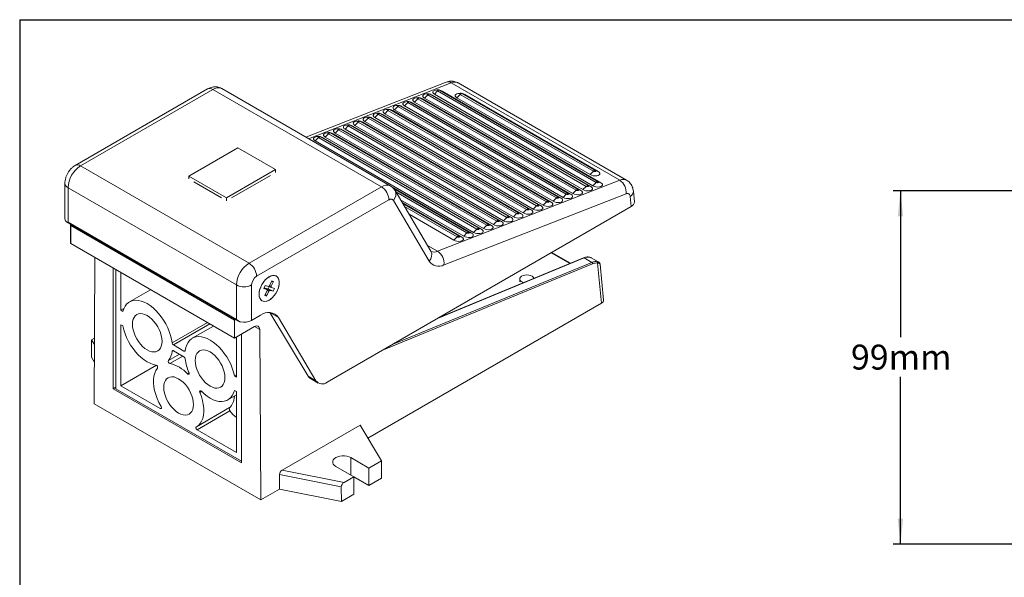
# Model space of a CAD drawing. Units: millimetres. Extents: x 5 to 274, y 5 to 211.
# Drawn here: x 5 to 143, y 133 to 211 of the extents above; entities that cross this region are included whole.
import ezdxf

# ---------------------------------------------------------------- set-up
doc = ezdxf.new("R2010")
doc.units = ezdxf.units.MM
doc.layers.add('DIMENSIONS', color=7, linetype='Continuous')
doc.layers.add('TITLE_BLOCK', color=7, linetype='Continuous')
doc.styles.add('SLDTEXTSTYLE0', font='TXT', dxfattribs={"width": 0.75})
doc.dimstyles.new('SLDDIMSTYLE0', dxfattribs={"dimtxt": 3.5, "dimasz": 3.556, "dimexe": 0, "dimexo": 0.0625, "dimgap": 0.875, "dimtad": 0, "dimtih": 1, "dimtoh": 1, "dimdec": 0, "dimlfac": 2, "dimrnd": 1e-09, "dimzin": 12, "dimdsep": 46, "dimtxsty": 'SLDTEXTSTYLE0', "dimsah": 1, "dimcen": 0.09, "dimadec": 0, "dimazin": 3, "dimtfac": 1, "dimtdec": 0, "dimtofl": 0, "dimtmove": 0, "dimatfit": 3, "dimfxl": 0, "dimfrac": 2, "dimtolj": 1, "dimtzin": 12, "dimarcsym": 0})

# ---------------------------------------------------------------- blocks, each defined once
blk = doc.blocks.new('_D_6')
at = {"layer": 'DIMENSIONS'}
for p, q in [((180.19, 186.83), (127.44, 186.83)), ((128.44, 186.83), (128.44, 166.26)), ((128.44, 137.18), (128.44, 160.7)), ((180.75, 137.18), (127.44, 137.18))]:
    blk.add_line(p, q, dxfattribs=at)
for points in [[(128.44, 186.83), (128.06, 183.27), (128.82, 183.27)], [(128.44, 137.18), (128.82, 140.74), (128.06, 140.74)]]:
    blk.add_solid(points, dxfattribs=at)
at = {"layer": 'DIMENSIONS', "insert": (121.48, 165.22), "char_height": 3.5, "attachment_point": 1, "style": 'SLDTEXTSTYLE0'}
blk.add_mtext('99mm', dxfattribs=at)

msp = doc.modelspace()

# ---------------------------------------------------------------- linework, layer by layer
at = {"color": 7, "linetype": 'Continuous', "lineweight": 15}
for p, q in [((31.016, 201.161), (12.411, 190.42)), ((13.161, 190.346), (31.766, 201.086)), ((31.766, 201.086), (55.454, 187.412)), ((56.704, 187.535), (33.016, 201.21)), ((64.565, 202.115), (44.819, 194.396)), ((45.201, 194.176), (65.28, 202.025)), ((62.908, 200.413), (63.366, 200.879)), ((63.451, 201.031), (63.247, 201.023)), ((85.64, 188.02), (63.366, 200.879)), ((63.778, 200.955), (63.583, 201.014)), ((63.583, 201.014), (63.645, 200.988)), ((63.645, 200.988), (85.919, 188.13)), ((64.025, 200.85), (63.645, 200.988)), ((64.025, 200.85), (86.299, 187.991)), ((65.28, 202.025), (88.968, 188.35)), ((89.936, 188.338), (66.248, 202.012)), ((59.262, 199.394), (59.059, 199.386)), ((59.59, 199.317), (59.395, 199.377)), ((59.395, 199.377), (59.457, 199.35)), ((60.116, 199.322), (60.574, 199.787)), ((60.658, 199.94), (60.455, 199.932)), ((82.847, 186.929), (60.574, 199.787)), ((60.986, 199.863), (60.791, 199.922)), ((60.791, 199.922), (60.853, 199.896)), ((60.853, 199.896), (83.127, 187.038)), ((61.233, 199.758), (60.853, 199.896)), ((61.233, 199.758), (83.506, 186.9)), ((61.512, 199.867), (61.97, 200.333)), ((83.786, 187.009), (61.512, 199.867)), ((62.055, 200.485), (61.851, 200.477)), ((84.244, 187.475), (61.97, 200.333)), ((62.382, 200.409), (62.187, 200.468)), ((62.187, 200.468), (62.249, 200.442)), ((62.249, 200.442), (84.523, 187.584)), ((62.629, 200.304), (62.249, 200.442)), ((62.629, 200.304), (84.903, 187.446)), ((85.182, 187.555), (62.908, 200.413)), ((66.072, 199.939), (66.53, 200.404)), ((84.81, 189.121), (66.072, 199.939)), ((66.615, 200.557), (66.411, 200.549)), ((85.268, 189.587), (66.53, 200.404)), ((66.942, 200.48), (66.747, 200.539)), ((66.747, 200.539), (66.809, 200.513)), ((66.809, 200.513), (85.547, 189.696)), ((67.189, 200.375), (66.809, 200.513)), ((67.189, 200.375), (85.927, 189.558)), ((55.927, 197.684), (56.385, 198.15)), ((56.47, 198.302), (56.267, 198.294)), ((78.659, 185.291), (56.385, 198.15)), ((56.797, 198.226), (56.603, 198.285)), ((56.603, 198.285), (56.664, 198.259)), ((56.664, 198.259), (78.938, 185.4)), ((57.044, 198.121), (56.664, 198.259)), ((57.044, 198.121), (79.318, 185.262)), ((57.323, 198.23), (57.781, 198.696)), ((79.597, 185.372), (57.323, 198.23)), ((57.866, 198.848), (57.663, 198.84)), ((80.055, 185.837), (57.781, 198.696)), ((58.193, 198.771), (57.999, 198.831)), ((57.999, 198.831), (58.061, 198.805)), ((58.061, 198.805), (80.334, 185.946)), ((58.44, 198.667), (58.061, 198.805)), ((58.44, 198.667), (80.714, 185.808)), ((58.72, 198.776), (59.177, 199.241)), ((80.993, 185.917), (58.72, 198.776)), ((81.451, 186.383), (59.177, 199.241)), ((59.457, 199.35), (81.731, 186.492)), ((59.836, 199.212), (59.457, 199.35)), ((59.836, 199.212), (82.11, 186.354)), ((82.39, 186.463), (60.116, 199.322)), ((52.281, 196.665), (52.078, 196.657)), ((52.609, 196.588), (52.414, 196.648)), ((52.414, 196.648), (52.476, 196.621)), ((52.476, 196.621), (74.75, 183.763)), ((52.856, 196.483), (52.476, 196.621)), ((53.135, 196.593), (53.593, 197.058)), ((53.678, 197.211), (53.474, 197.203)), ((75.867, 184.2), (53.593, 197.058)), ((54.005, 197.134), (53.81, 197.193)), ((53.81, 197.193), (53.872, 197.167)), ((53.872, 197.167), (76.146, 184.309)), ((54.252, 197.029), (53.872, 197.167)), ((54.252, 197.029), (76.526, 184.171)), ((54.531, 197.138), (54.989, 197.604)), ((76.805, 184.28), (54.531, 197.138)), ((55.074, 197.756), (54.87, 197.748)), ((77.263, 184.745), (54.989, 197.604)), ((55.401, 197.68), (55.206, 197.739)), ((55.206, 197.739), (55.268, 197.713)), ((55.268, 197.713), (77.542, 184.855)), ((55.648, 197.575), (55.268, 197.713)), ((55.648, 197.575), (77.922, 184.717)), ((78.201, 184.826), (55.927, 197.684)), ((48.946, 194.955), (49.404, 195.421)), ((49.489, 195.573), (49.286, 195.565)), ((71.678, 182.562), (49.404, 195.421)), ((49.817, 195.496), (49.622, 195.556)), ((49.622, 195.556), (49.684, 195.53)), ((49.684, 195.53), (71.957, 182.671)), ((50.063, 195.392), (49.684, 195.53)), ((50.063, 195.392), (72.337, 182.533)), ((50.343, 195.501), (50.801, 195.966)), ((72.617, 182.643), (50.343, 195.501)), ((50.885, 196.119), (50.682, 196.111)), ((73.074, 183.108), (50.801, 195.966)), ((51.213, 196.042), (51.018, 196.102)), ((51.018, 196.102), (51.08, 196.076)), ((51.08, 196.076), (73.354, 183.217)), ((51.46, 195.938), (51.08, 196.076)), ((51.46, 195.938), (73.733, 183.079)), ((51.739, 196.047), (52.197, 196.512)), ((74.013, 183.188), (51.739, 196.047)), ((74.471, 183.654), (52.197, 196.512)), ((52.856, 196.483), (75.13, 183.625)), ((75.409, 183.734), (53.135, 196.593)), ((46.154, 193.863), (46.612, 194.329)), ((68.428, 181.005), (46.154, 193.863)), ((46.697, 194.482), (46.493, 194.473)), ((68.886, 181.471), (46.612, 194.329)), ((47.024, 194.405), (46.83, 194.464)), ((46.83, 194.464), (46.891, 194.438)), ((46.891, 194.438), (69.165, 181.58)), ((47.271, 194.3), (46.891, 194.438)), ((47.271, 194.3), (69.545, 181.442)), ((47.55, 194.409), (48.008, 194.875)), ((69.824, 181.551), (47.55, 194.409)), ((48.093, 195.027), (47.89, 195.019)), ((70.282, 182.016), (48.008, 194.875)), ((48.42, 194.951), (48.226, 195.01)), ((48.226, 195.01), (48.287, 194.984)), ((48.287, 194.984), (70.561, 182.126)), ((48.667, 194.846), (48.287, 194.984)), ((48.667, 194.846), (70.941, 181.988)), ((71.22, 182.097), (48.946, 194.955)), ((28.364, 188.918), (35.258, 192.898)), ((35.258, 192.898), (40.562, 189.836)), ((13.161, 190.346), (36.849, 176.671)), ((40.562, 189.836), (33.667, 185.856)), ((40.562, 189.428), (40.562, 189.836)), ((85.547, 189.696), (85.927, 189.558)), ((33.667, 185.856), (28.364, 188.918)), ((28.364, 188.918), (28.364, 188.509)), ((39.854, 189.02), (34.374, 185.856)), ((88.968, 188.35), (63.368, 178.342)), ((84.81, 189.121), (85.268, 189.587)), ((10.954, 187.897), (10.954, 182.916)), ((35.082, 173.609), (11.393, 187.284)), ((11.393, 182.426), (11.393, 187.284)), ((32.96, 185.856), (29.071, 188.101)), ((55.454, 187.412), (36.849, 176.671)), ((56.962, 187.354), (68.149, 180.896)), ((57.161, 187.158), (67.769, 181.034)), ((82.39, 186.463), (82.847, 186.929)), ((83.127, 187.038), (83.506, 186.9)), ((83.786, 187.009), (84.244, 187.475)), ((84.523, 187.584), (84.903, 187.446)), ((85.182, 187.555), (85.64, 188.02)), ((85.919, 188.13), (86.299, 187.991)), ((33.667, 185.856), (33.667, 185.448)), ((37.91, 174.834), (56.515, 185.574)), ((62.42, 178.347), (57.375, 186.869)), ((67.49, 180.925), (57.469, 186.71)), ((67.032, 180.459), (58.125, 185.601)), ((64.26, 176.423), (89.86, 186.431)), ((79.597, 185.372), (80.055, 185.837)), ((80.334, 185.946), (80.714, 185.808)), ((80.993, 185.917), (81.451, 186.383)), ((81.731, 186.492), (82.11, 186.354)), ((90.45, 186.05), (90.584, 184.625)), ((91.025, 185.288), (90.883, 186.802)), ((90.584, 184.625), (47.832, 159.945)), ((57.145, 185.492), (62.19, 176.97)), ((58.368, 185.19), (66.753, 180.35)), ((58.441, 185.067), (66.373, 180.488)), ((66.094, 180.379), (58.685, 184.656)), ((75.409, 183.734), (75.867, 184.2)), ((76.146, 184.309), (76.526, 184.171)), ((76.805, 184.28), (77.263, 184.745)), ((77.542, 184.855), (77.922, 184.717)), ((78.201, 184.826), (78.659, 185.291)), ((78.938, 185.4), (79.318, 185.262)), ((65.636, 179.913), (59.341, 183.547)), ((72.617, 182.643), (73.074, 183.108)), ((73.354, 183.217), (73.733, 183.079)), ((74.013, 183.188), (74.471, 183.654)), ((74.75, 183.763), (75.13, 183.625)), ((11.17, 182.504), (35.367, 168.535)), ((35.082, 168.751), (11.393, 182.426)), ((11.744, 182.015), (11.729, 179.492)), ((11.788, 181.953), (11.773, 179.431)), ((34.793, 168.673), (11.788, 181.953)), ((68.428, 181.005), (68.886, 181.471)), ((69.165, 181.58), (69.545, 181.442)), ((69.824, 181.551), (70.282, 182.016)), ((70.561, 182.126), (70.941, 181.988)), ((71.22, 182.097), (71.678, 182.562)), ((71.957, 182.671), (72.337, 182.533)), ((65.636, 179.913), (66.094, 180.379)), ((66.373, 180.488), (66.753, 180.35)), ((67.032, 180.459), (67.49, 180.925)), ((67.769, 181.034), (68.149, 180.896)), ((11.773, 179.431), (34.808, 166.132)), ((61.932, 179.171), (63.368, 178.342)), ((15.053, 156.919), (15.177, 177.465)), ((63.326, 168.889), (83.967, 177.416)), ((83.895, 177.425), (63.561, 169.025)), ((81.96, 176.626), (79.344, 178.136)), ((82.045, 176.661), (79.417, 178.178)), ((83.967, 177.416), (85.061, 176.785)), ((86.018, 176.81), (84.968, 177.417)), ((17.757, 159.032), (17.757, 175.976)), ((55.516, 164.38), (85.152, 176.595)), ((85.061, 176.785), (56.896, 165.177)), ((85.848, 176.686), (86.397, 171.041)), ((86.69, 171.484), (86.199, 176.545)), ((18.111, 175.772), (18.111, 159.032)), ((18.818, 170.055), (18.818, 175.364)), ((74.917, 174.442), (74.917, 174.033)), ((76.893, 174.568), (76.903, 174.537)), ((35.082, 173.609), (35.082, 168.751)), ((37.203, 168.629), (37.203, 173.609)), ((38.931, 173.104), (39.127, 173.517)), ((39.365, 172.976), (38.931, 173.104)), ((39.376, 172.971), (38.977, 173.202)), ((39.365, 172.976), (38.977, 173.2)), ((39.127, 173.517), (39.561, 173.389)), ((39.531, 173.062), (39.317, 173.125)), ((39.317, 173.125), (39.794, 172.85)), ((39.704, 173.426), (39.531, 173.062)), ((39.531, 173.062), (40.229, 172.722)), ((39.674, 173.443), (39.979, 173.267)), ((39.71, 173.499), (40.038, 174.19)), ((39.737, 173.556), (39.969, 173.422)), ((40.298, 174.113), (39.969, 173.422)), ((40.298, 174.113), (39.984, 174.077)), ((39.99, 173.263), (40.425, 173.135)), ((40.038, 174.19), (40.298, 174.113)), ((40.425, 173.135), (40.229, 172.722)), ((23.012, 172.943), (20.031, 171.222)), ((39.058, 172.125), (39.386, 172.816)), ((39.317, 172.049), (39.058, 172.125)), ((39.317, 172.049), (39.166, 172.353)), ((39.646, 172.74), (39.317, 172.049)), ((39.646, 172.74), (39.406, 172.879)), ((40.229, 172.722), (39.794, 172.85)), ((19.248, 170.304), (18.818, 170.055)), ((86.397, 171.041), (53.551, 152.08)), ((19.107, 169.888), (18.818, 170.055)), ((38.476, 169.364), (37.203, 168.629)), ((45.152, 160.788), (39.751, 169.749)), ((40.996, 169.035), (39.76, 169.749)), ((46.257, 160.15), (40.996, 169.035)), ((18.818, 168.014), (19.107, 167.847)), ((18.818, 159.44), (18.818, 168.014)), ((26.03, 165.455), (31.006, 168.328)), ((26.205, 165.179), (31.333, 168.139)), ((31.85, 167.84), (28.869, 166.119)), ((34.793, 168.673), (34.793, 168.867)), ((34.793, 168.673), (34.961, 168.77)), ((34.808, 166.132), (34.793, 168.673)), ((37.637, 167.765), (34.808, 166.132)), ((38.349, 167.354), (37.637, 167.765)), ((15.109, 166.136), (14.699, 165.9)), ((35.082, 166.29), (35.082, 160.667)), ((35.789, 166.698), (35.789, 148.623)), ((38.493, 143.387), (38.349, 167.354)), ((14.699, 165.9), (14.692, 163.463)), ((15.103, 165.228), (14.699, 165.9)), ((27.695, 164.318), (26.205, 165.179)), ((15.088, 162.803), (14.692, 163.463)), ((25.509, 162.973), (27.06, 163.868)), ((27.532, 163.596), (25.72, 162.55)), ((26.179, 164.375), (26.03, 164.288)), ((26.205, 164.362), (27.695, 163.502)), ((27.874, 164.422), (27.695, 164.318)), ((18.818, 159.44), (23.824, 162.33)), ((28.18, 161.129), (28.407, 161.261)), ((34.792, 160.833), (35.082, 161)), ((35.082, 160.667), (34.792, 160.833)), ((45.152, 160.788), (46.257, 160.15)), ((17.757, 159.032), (18.111, 159.236)), ((24.352, 156.246), (18.818, 159.44)), ((45.483, 160.455), (46.582, 159.821)), ((35.789, 148.623), (17.757, 159.032)), ((35.789, 148.827), (18.111, 159.032)), ((30.176, 158.635), (29.928, 158.492)), ((33.869, 157.459), (35.082, 158.159)), ((34.792, 158.792), (35.082, 158.625)), ((35.082, 158.625), (35.082, 150.052)), ((38.493, 143.387), (15.053, 156.919)), ((24.528, 156.348), (24.352, 156.246)), ((29.45, 153.682), (34.113, 156.374)), ((29.548, 153.246), (34.167, 155.913)), ((52.451, 153.911), (41.516, 147.599)), ((52.451, 153.911), (55.464, 148.898)), ((35.082, 150.052), (29.548, 153.246)), ((51.168, 149.337), (53.696, 147.878)), ((51.168, 149.337), (51.168, 146.888)), ((55.464, 148.898), (53.696, 147.878)), ((55.464, 148.898), (55.471, 146.436)), ((41.127, 146.963), (41.145, 144.918)), ((49.811, 145.223), (41.127, 146.963)), ((50.2, 145.859), (41.516, 147.599)), ((51.575, 146.653), (49.047, 148.112)), ((53.696, 147.878), (53.711, 145.419)), ((51.575, 146.653), (50.2, 145.859)), ((51.59, 144.195), (51.575, 146.653)), ((53.711, 145.419), (51.575, 146.653)), ((55.471, 146.436), (53.711, 145.419)), ((41.145, 144.918), (38.493, 143.387)), ((49.829, 143.178), (41.145, 144.918)), ((49.829, 143.178), (49.811, 145.223)), ((51.59, 144.195), (49.829, 143.178))]:
    msp.add_line(p, q, dxfattribs=at)
at = {"color": 7, "linetype": 'Continuous', "lineweight": 15, "flags": 128}
for points in [[(62.908, 200.413), (62.761, 200.525), (62.682, 200.647), (62.681, 200.767), (62.756, 200.875), (62.901, 200.958), (63.101, 201.01), (63.247, 201.023)], [(63.366, 200.879), (63.322, 200.914), (63.307, 200.952), (63.321, 200.988), (63.364, 201.015), (63.428, 201.03), (63.451, 201.031)], [(63.778, 200.955), (63.823, 200.94), (64.025, 200.85)], [(58.72, 198.776), (58.572, 198.887), (58.494, 199.009), (58.492, 199.13), (58.567, 199.237), (58.712, 199.321), (58.913, 199.372), (59.059, 199.386)], [(59.177, 199.241), (59.134, 199.277), (59.118, 199.315), (59.133, 199.35), (59.176, 199.378), (59.24, 199.392), (59.262, 199.394)], [(60.116, 199.322), (59.968, 199.433), (59.89, 199.555), (59.888, 199.676), (59.964, 199.783), (60.108, 199.867), (60.309, 199.918), (60.455, 199.932)], [(60.574, 199.787), (60.53, 199.823), (60.514, 199.861), (60.529, 199.896), (60.572, 199.923), (60.636, 199.938), (60.658, 199.94)], [(60.986, 199.863), (61.03, 199.849), (61.233, 199.758)], [(61.512, 199.867), (61.364, 199.979), (61.286, 200.101), (61.284, 200.222), (61.36, 200.329), (61.505, 200.412), (61.705, 200.464), (61.851, 200.477)], [(61.97, 200.333), (61.926, 200.368), (61.911, 200.407), (61.925, 200.442), (61.968, 200.469), (62.032, 200.484), (62.055, 200.485)], [(62.382, 200.409), (62.427, 200.394), (62.629, 200.304)], [(66.072, 199.939), (65.924, 200.05), (65.846, 200.172), (65.844, 200.293), (65.92, 200.4), (66.065, 200.483), (66.265, 200.535), (66.411, 200.549)], [(66.53, 200.404), (66.486, 200.439), (66.471, 200.478), (66.485, 200.513), (66.528, 200.54), (66.592, 200.555), (66.615, 200.557)], [(66.942, 200.48), (66.987, 200.465), (67.189, 200.375)], [(55.927, 197.684), (55.78, 197.796), (55.701, 197.918), (55.7, 198.038), (55.775, 198.146), (55.92, 198.229), (56.12, 198.281), (56.267, 198.294)], [(56.385, 198.15), (56.342, 198.185), (56.326, 198.223), (56.341, 198.259), (56.383, 198.286), (56.448, 198.301), (56.47, 198.302)], [(56.797, 198.226), (56.842, 198.211), (57.044, 198.121)], [(57.323, 198.23), (57.176, 198.342), (57.098, 198.464), (57.096, 198.584), (57.171, 198.691), (57.316, 198.775), (57.516, 198.826), (57.663, 198.84)], [(57.781, 198.696), (57.738, 198.731), (57.722, 198.769), (57.737, 198.805), (57.779, 198.832), (57.844, 198.846), (57.866, 198.848)], [(58.193, 198.771), (58.238, 198.757), (58.44, 198.667)], [(59.59, 199.317), (59.634, 199.303), (59.836, 199.212)], [(51.739, 196.047), (51.591, 196.158), (51.513, 196.28), (51.511, 196.401), (51.587, 196.508), (51.732, 196.592), (51.932, 196.643), (52.078, 196.657)], [(52.197, 196.512), (52.153, 196.548), (52.138, 196.586), (52.152, 196.621), (52.195, 196.648), (52.259, 196.663), (52.281, 196.665)], [(53.135, 196.593), (52.987, 196.704), (52.909, 196.826), (52.908, 196.947), (52.983, 197.054), (53.128, 197.137), (53.328, 197.189), (53.474, 197.203)], [(53.593, 197.058), (53.549, 197.093), (53.534, 197.132), (53.548, 197.167), (53.591, 197.194), (53.655, 197.209), (53.678, 197.211)], [(54.005, 197.134), (54.05, 197.119), (54.252, 197.029)], [(54.531, 197.138), (54.384, 197.25), (54.305, 197.372), (54.304, 197.493), (54.379, 197.6), (54.524, 197.683), (54.724, 197.735), (54.87, 197.748)], [(54.989, 197.604), (54.945, 197.639), (54.93, 197.678), (54.944, 197.713), (54.987, 197.74), (55.051, 197.755), (55.074, 197.756)], [(55.401, 197.68), (55.446, 197.665), (55.648, 197.575)], [(48.946, 194.955), (48.799, 195.067), (48.721, 195.189), (48.719, 195.309), (48.794, 195.417), (48.939, 195.5), (49.14, 195.551), (49.286, 195.565)], [(49.404, 195.421), (49.361, 195.456), (49.345, 195.494), (49.36, 195.53), (49.403, 195.557), (49.467, 195.572), (49.489, 195.573)], [(49.817, 195.496), (49.861, 195.482), (50.063, 195.392)], [(50.343, 195.501), (50.195, 195.613), (50.117, 195.735), (50.115, 195.855), (50.191, 195.962), (50.335, 196.046), (50.536, 196.097), (50.682, 196.111)], [(50.801, 195.966), (50.757, 196.002), (50.741, 196.04), (50.756, 196.076), (50.799, 196.103), (50.863, 196.117), (50.885, 196.119)], [(51.213, 196.042), (51.257, 196.028), (51.46, 195.938)], [(52.609, 196.588), (52.654, 196.574), (52.856, 196.483)], [(46.154, 193.863), (46.007, 193.975), (45.928, 194.097), (45.927, 194.218), (46.002, 194.325), (46.147, 194.408), (46.347, 194.46), (46.493, 194.473)], [(46.612, 194.329), (46.569, 194.364), (46.553, 194.403), (46.568, 194.438), (46.61, 194.465), (46.674, 194.48), (46.697, 194.482)], [(47.024, 194.405), (47.069, 194.39), (47.271, 194.3)], [(47.55, 194.409), (47.403, 194.521), (47.324, 194.643), (47.323, 194.763), (47.398, 194.871), (47.543, 194.954), (47.743, 195.006), (47.89, 195.019)], [(48.008, 194.875), (47.965, 194.91), (47.949, 194.949), (47.964, 194.984), (48.006, 195.011), (48.071, 195.026), (48.093, 195.027)], [(48.42, 194.951), (48.465, 194.936), (48.667, 194.846)], [(85.547, 189.696), (85.591, 189.66), (85.606, 189.622), (85.592, 189.587), (85.549, 189.56), (85.485, 189.545), (85.409, 189.545), (85.333, 189.56), (85.268, 189.587)], [(85.927, 189.558), (86.075, 189.446), (86.153, 189.324), (86.155, 189.204), (86.079, 189.096), (85.934, 189.013), (85.734, 188.961), (85.498, 188.947), (85.249, 188.971), (85.012, 189.031), (84.81, 189.121)], [(83.127, 187.038), (83.17, 187.002), (83.186, 186.964), (83.171, 186.929), (83.128, 186.902), (83.064, 186.887), (82.988, 186.887), (82.912, 186.902), (82.847, 186.929)], [(84.903, 187.446), (85.05, 187.334), (85.128, 187.212), (85.13, 187.091), (85.055, 186.984), (84.91, 186.901), (84.71, 186.849), (84.474, 186.835), (84.225, 186.859), (83.988, 186.919), (83.786, 187.009)], [(84.523, 187.584), (84.566, 187.548), (84.582, 187.51), (84.567, 187.475), (84.525, 187.447), (84.46, 187.433), (84.384, 187.433), (84.308, 187.447), (84.244, 187.475)], [(86.299, 187.991), (86.446, 187.88), (86.525, 187.758), (86.526, 187.637), (86.451, 187.53), (86.306, 187.447), (86.106, 187.395), (85.87, 187.381), (85.621, 187.405), (85.384, 187.465), (85.182, 187.555)], [(85.919, 188.13), (85.962, 188.094), (85.978, 188.056), (85.963, 188.02), (85.921, 187.993), (85.857, 187.979), (85.781, 187.979), (85.704, 187.993), (85.64, 188.02)], [(80.714, 185.808), (80.862, 185.697), (80.94, 185.575), (80.942, 185.454), (80.866, 185.347), (80.721, 185.263), (80.521, 185.212), (80.285, 185.197), (80.036, 185.221), (79.799, 185.281), (79.597, 185.372)], [(80.334, 185.946), (80.378, 185.911), (80.393, 185.873), (80.379, 185.837), (80.336, 185.81), (80.272, 185.795), (80.196, 185.795), (80.12, 185.81), (80.055, 185.837)], [(82.11, 186.354), (82.258, 186.242), (82.336, 186.12), (82.338, 186), (82.262, 185.893), (82.118, 185.809), (81.917, 185.758), (81.681, 185.743), (81.433, 185.767), (81.196, 185.827), (80.993, 185.917)], [(81.731, 186.492), (81.774, 186.457), (81.79, 186.418), (81.775, 186.383), (81.732, 186.356), (81.668, 186.341), (81.592, 186.341), (81.516, 186.356), (81.451, 186.383)], [(83.506, 186.9), (83.654, 186.788), (83.732, 186.666), (83.734, 186.546), (83.659, 186.438), (83.514, 186.355), (83.313, 186.303), (83.077, 186.289), (82.829, 186.313), (82.592, 186.373), (82.39, 186.463)], [(76.526, 184.171), (76.673, 184.059), (76.752, 183.937), (76.753, 183.817), (76.678, 183.709), (76.533, 183.626), (76.333, 183.574), (76.097, 183.56), (75.848, 183.584), (75.611, 183.644), (75.409, 183.734)], [(76.146, 184.309), (76.189, 184.273), (76.205, 184.235), (76.19, 184.2), (76.148, 184.173), (76.084, 184.158), (76.008, 184.158), (75.931, 184.173), (75.867, 184.2)], [(77.922, 184.717), (78.069, 184.605), (78.148, 184.483), (78.149, 184.362), (78.074, 184.255), (77.929, 184.172), (77.729, 184.12), (77.493, 184.106), (77.244, 184.13), (77.007, 184.19), (76.805, 184.28)], [(77.542, 184.855), (77.586, 184.819), (77.601, 184.781), (77.587, 184.746), (77.544, 184.718), (77.48, 184.704), (77.404, 184.704), (77.328, 184.718), (77.263, 184.745)], [(79.318, 185.262), (79.466, 185.151), (79.544, 185.029), (79.545, 184.908), (79.47, 184.801), (79.325, 184.718), (79.125, 184.666), (78.889, 184.652), (78.64, 184.676), (78.403, 184.736), (78.201, 184.826)], [(78.938, 185.4), (78.982, 185.365), (78.997, 185.327), (78.983, 185.291), (78.94, 185.264), (78.876, 185.25), (78.8, 185.25), (78.724, 185.264), (78.659, 185.291)], [(73.733, 183.079), (73.881, 182.968), (73.959, 182.846), (73.961, 182.725), (73.886, 182.618), (73.741, 182.534), (73.54, 182.483), (73.304, 182.468), (73.056, 182.492), (72.819, 182.552), (72.617, 182.643)], [(73.354, 183.217), (73.397, 183.182), (73.413, 183.143), (73.398, 183.108), (73.355, 183.081), (73.291, 183.066), (73.215, 183.066), (73.139, 183.081), (73.074, 183.108)], [(75.13, 183.625), (75.277, 183.513), (75.355, 183.391), (75.357, 183.271), (75.282, 183.164), (75.137, 183.08), (74.937, 183.029), (74.701, 183.014), (74.452, 183.038), (74.215, 183.098), (74.013, 183.188)], [(74.75, 183.763), (74.793, 183.728), (74.809, 183.689), (74.794, 183.654), (74.752, 183.627), (74.687, 183.612), (74.611, 183.612), (74.535, 183.627), (74.471, 183.654)], [(69.545, 181.442), (69.692, 181.33), (69.771, 181.208), (69.772, 181.088), (69.697, 180.98), (69.552, 180.897), (69.352, 180.845), (69.116, 180.831), (68.867, 180.855), (68.63, 180.915), (68.428, 181.005)], [(69.165, 181.58), (69.209, 181.544), (69.224, 181.506), (69.21, 181.471), (69.167, 181.444), (69.103, 181.429), (69.027, 181.429), (68.951, 181.443), (68.886, 181.471)], [(70.941, 181.988), (71.089, 181.876), (71.167, 181.754), (71.169, 181.633), (71.093, 181.526), (70.948, 181.443), (70.748, 181.391), (70.512, 181.377), (70.263, 181.401), (70.026, 181.461), (69.824, 181.551)], [(70.561, 182.126), (70.605, 182.09), (70.62, 182.052), (70.606, 182.016), (70.563, 181.989), (70.499, 181.975), (70.423, 181.975), (70.347, 181.989), (70.282, 182.016)], [(72.337, 182.533), (72.485, 182.422), (72.563, 182.3), (72.565, 182.179), (72.489, 182.072), (72.345, 181.988), (72.144, 181.937), (71.908, 181.922), (71.66, 181.946), (71.422, 182.006), (71.22, 182.097)], [(71.957, 182.671), (72.001, 182.636), (72.017, 182.598), (72.002, 182.562), (71.959, 182.535), (71.895, 182.52), (71.819, 182.52), (71.743, 182.535), (71.678, 182.562)], [(66.753, 180.35), (66.9, 180.238), (66.979, 180.116), (66.98, 179.996), (66.905, 179.889), (66.76, 179.805), (66.56, 179.754), (66.324, 179.739), (66.075, 179.763), (65.838, 179.823), (65.636, 179.913)], [(66.373, 180.488), (66.416, 180.453), (66.432, 180.414), (66.417, 180.379), (66.375, 180.352), (66.31, 180.337), (66.235, 180.337), (66.158, 180.352), (66.094, 180.379)], [(68.149, 180.896), (68.296, 180.784), (68.375, 180.662), (68.376, 180.542), (68.301, 180.434), (68.156, 180.351), (67.956, 180.3), (67.72, 180.285), (67.471, 180.309), (67.234, 180.369), (67.032, 180.459)], [(67.769, 181.034), (67.812, 180.999), (67.828, 180.96), (67.813, 180.925), (67.771, 180.898), (67.707, 180.883), (67.631, 180.883), (67.555, 180.898), (67.49, 180.925)], [(38.821, 171.315), (38.622, 171.411), (38.461, 171.569), (38.344, 171.782), (38.275, 172.044), (38.257, 172.345), (38.29, 172.674), (38.374, 173.019), (38.504, 173.367), (38.677, 173.707), (38.886, 174.025), (39.124, 174.311), (39.381, 174.553), (39.65, 174.744), (39.919, 174.876), (40.18, 174.945), (40.422, 174.947), (40.638, 174.884), (40.819, 174.756), (40.959, 174.57), (41.052, 174.331), (41.096, 174.048), (41.088, 173.732), (41.03, 173.394), (40.922, 173.045), (40.77, 172.7), (40.578, 172.369), (40.354, 172.066), (40.105, 171.801), (39.841, 171.583), (39.57, 171.421), (39.304, 171.32), (39.051, 171.284), (38.821, 171.315)], [(38.263, 172.303), (38.289, 172.627), (38.365, 172.968), (38.488, 173.315), (38.654, 173.655), (38.857, 173.976), (39.09, 174.266), (39.344, 174.514), (39.61, 174.712), (39.879, 174.852), (40.14, 174.93), (40.385, 174.942), (40.604, 174.888), (40.789, 174.771), (40.935, 174.593), (41.035, 174.363), (41.086, 174.087), (41.086, 173.777), (41.035, 173.443), (40.935, 173.097), (40.789, 172.752), (40.604, 172.42), (40.385, 172.113), (40.14, 171.843), (39.879, 171.619), (39.61, 171.449), (39.344, 171.34), (39.09, 171.295), (38.857, 171.316), (38.654, 171.402), (38.488, 171.55), (38.365, 171.754), (38.289, 172.009), (38.263, 172.303)], [(75.443, 173.933), (75.298, 173.988), (75.109, 174.101), (74.98, 174.24), (74.92, 174.393), (74.935, 174.55), (75.022, 174.699), (75.176, 174.829), (75.384, 174.93), (75.632, 174.995), (75.902, 175.019), (76.172, 175), (76.423, 174.939), (76.637, 174.842), (76.798, 174.715), (76.893, 174.568), (76.893, 174.568)], [(39.99, 173.263), (39.975, 173.27), (39.963, 173.282), (39.954, 173.299), (39.949, 173.32), (39.948, 173.343), (39.951, 173.369), (39.959, 173.395), (39.969, 173.422)], [(39.365, 172.976), (39.381, 172.969), (39.393, 172.956), (39.402, 172.94), (39.406, 172.919), (39.407, 172.895), (39.404, 172.87), (39.397, 172.843), (39.386, 172.816)], [(26.03, 165.455), (25.945, 165.981), (25.811, 166.52), (25.631, 167.064), (25.406, 167.606), (25.141, 168.138), (24.838, 168.652), (24.503, 169.141), (24.139, 169.598), (23.753, 170.017), (23.349, 170.391), (22.934, 170.715), (22.513, 170.984), (22.092, 171.196), (21.677, 171.346), (21.275, 171.433), (20.89, 171.455), (20.529, 171.412), (20.196, 171.305), (19.896, 171.135), (19.634, 170.905), (19.413, 170.618), (19.237, 170.277), (19.107, 169.888)], [(24.616, 165.687), (24.591, 165.325), (24.514, 165.002), (24.389, 164.725), (24.218, 164.501), (24.005, 164.337), (23.756, 164.235), (23.477, 164.199), (23.175, 164.229), (22.857, 164.324), (22.53, 164.483), (22.204, 164.701), (21.886, 164.973), (21.583, 165.292), (21.304, 165.651), (21.055, 166.04), (20.843, 166.45), (20.672, 166.871), (20.546, 167.292), (20.47, 167.704), (20.444, 168.096), (20.47, 168.458), (20.546, 168.781), (20.672, 169.058), (20.843, 169.282), (21.055, 169.446), (21.304, 169.548), (21.583, 169.585), (21.886, 169.555), (22.204, 169.459), (22.53, 169.3), (22.857, 169.082), (23.175, 168.81), (23.477, 168.491), (23.756, 168.133), (24.005, 167.743), (24.218, 167.333), (24.389, 166.912), (24.514, 166.491), (24.591, 166.079), (24.616, 165.687)], [(19.107, 167.847), (19.237, 167.308), (19.414, 166.763), (19.635, 166.22), (19.898, 165.686), (20.198, 165.17), (20.531, 164.678), (20.893, 164.218), (21.279, 163.796), (21.682, 163.418), (22.097, 163.089), (22.519, 162.815), (22.941, 162.6), (23.357, 162.445), (23.761, 162.354)], [(34.792, 160.833), (34.663, 161.372), (34.486, 161.916), (34.265, 162.459), (34.003, 162.991), (33.704, 163.507), (33.371, 163.999), (33.01, 164.459), (32.625, 164.88), (32.223, 165.258), (31.808, 165.587), (31.387, 165.861), (30.966, 166.078), (30.55, 166.233), (30.147, 166.326), (29.76, 166.353), (29.397, 166.316), (29.061, 166.214), (28.759, 166.05), (28.493, 165.824), (28.269, 165.541), (28.089, 165.205), (27.955, 164.82), (27.87, 164.392)], [(26.03, 164.288), (26.037, 164.319), (26.049, 164.346), (26.067, 164.366), (26.089, 164.379), (26.114, 164.386), (26.143, 164.385), (26.173, 164.377), (26.205, 164.362)], [(27.87, 164.392), (27.863, 164.361), (27.85, 164.335), (27.833, 164.315), (27.811, 164.301), (27.785, 164.295), (27.757, 164.296), (27.726, 164.304), (27.695, 164.318)], [(33.455, 160.585), (33.429, 160.223), (33.353, 159.899), (33.228, 159.622), (33.057, 159.399), (32.844, 159.234), (32.595, 159.132), (32.316, 159.096), (32.014, 159.126), (31.696, 159.222), (31.369, 159.38), (31.043, 159.598), (30.725, 159.87), (30.422, 160.189), (30.143, 160.548), (29.894, 160.937), (29.682, 161.347), (29.511, 161.768), (29.385, 162.19), (29.309, 162.602), (29.283, 162.993), (29.309, 163.355), (29.385, 163.679), (29.511, 163.956), (29.682, 164.179), (29.894, 164.344), (30.143, 164.446), (30.422, 164.482), (30.725, 164.452), (31.043, 164.357), (31.369, 164.198), (31.696, 163.98), (32.014, 163.708), (32.316, 163.389), (32.595, 163.03), (32.844, 162.641), (33.057, 162.231), (33.228, 161.81), (33.353, 161.388), (33.429, 160.976), (33.455, 160.585)], [(23.971, 161.931), (23.758, 161.611), (23.595, 161.236), (23.482, 160.812), (23.424, 160.344), (23.419, 159.841), (23.468, 159.309), (23.572, 158.758), (23.727, 158.195), (23.931, 157.629), (24.182, 157.07), (24.475, 156.524)], [(29.036, 156.808), (29.01, 156.446), (28.934, 156.122), (28.808, 155.846), (28.637, 155.622), (28.425, 155.457), (28.176, 155.356), (27.897, 155.319), (27.594, 155.349), (27.276, 155.445), (26.95, 155.603), (26.623, 155.821), (26.305, 156.093), (26.003, 156.413), (25.724, 156.771), (25.475, 157.16), (25.262, 157.57), (25.091, 157.991), (24.966, 158.413), (24.889, 158.825), (24.864, 159.216), (24.889, 159.578), (24.966, 159.902), (25.091, 160.179), (25.262, 160.402), (25.475, 160.567), (25.724, 160.669), (26.003, 160.705), (26.305, 160.675), (26.623, 160.58), (26.95, 160.421), (27.276, 160.203), (27.594, 159.931), (27.897, 159.612), (28.176, 159.253), (28.425, 158.864), (28.637, 158.454), (28.808, 158.033), (28.934, 157.611), (29.01, 157.2), (29.036, 156.808)], [(28.39, 161.309), (28.413, 161.239), (28.418, 161.172), (28.407, 161.117), (28.379, 161.078), (28.338, 161.059), (28.288, 161.061), (28.234, 161.086), (28.18, 161.129)], [(29.424, 153.667), (29.718, 153.874), (29.968, 154.144), (30.173, 154.474), (30.328, 154.858), (30.431, 155.29), (30.481, 155.764), (30.476, 156.273), (30.417, 156.809), (30.305, 157.363), (30.141, 157.927), (29.928, 158.492)], [(29.928, 158.492), (29.906, 158.563), (29.901, 158.629), (29.912, 158.684), (29.94, 158.723), (29.981, 158.742), (30.031, 158.74), (30.085, 158.715), (30.139, 158.672)], [(30.139, 158.672), (30.543, 158.296), (30.959, 157.971), (31.381, 157.7), (31.802, 157.487), (32.217, 157.336), (32.621, 157.248), (33.006, 157.225), (33.368, 157.268), (33.702, 157.374), (34.002, 157.544), (34.264, 157.774), (34.486, 158.062), (34.663, 158.403), (34.792, 158.792)], [(24.475, 156.524), (24.507, 156.458), (24.525, 156.391), (24.528, 156.33), (24.515, 156.278), (24.489, 156.242), (24.45, 156.224), (24.403, 156.225), (24.352, 156.246)], [(29.548, 153.246), (29.496, 153.285), (29.449, 153.338), (29.411, 153.4), (29.384, 153.468), (29.372, 153.533), (29.375, 153.592), (29.393, 153.638), (29.424, 153.667)], [(49.047, 148.112), (48.837, 148.264), (48.692, 148.439), (48.617, 148.628), (48.617, 148.822), (48.692, 149.011), (48.837, 149.185), (49.047, 149.337), (49.309, 149.458), (49.612, 149.542), (49.94, 149.585), (50.275, 149.585), (50.603, 149.542), (50.906, 149.458), (51.168, 149.337)]]:
    msp.add_lwpolyline(points, dxfattribs=at)
at = {"color": 7, "linetype": 'Continuous', "lineweight": 15}
for centre, radius, start, end in [((64.831, 201.345), 0.815, 56.55135, 109.05208), ((65.751, 201.027), 1.104, 63.22279, 115.26988), ((31.326, 200.473), 0.754, 54.38242, 114.30712), ((32.498, 200.069), 1.254, 65.58995, 125.72051), ((63.595, 200.704), 0.289, 80.05465, 142.65047), ((63.466, 200.632), 0.4, 73.00419, 92.25943), ((59.278, 198.994), 0.4, 73.00419, 92.25943), ((60.803, 199.612), 0.289, 80.05465, 142.65047), ((60.674, 199.54), 0.4, 73.00419, 92.25943), ((62.199, 200.158), 0.289, 80.05465, 142.65047), ((62.07, 200.086), 0.4, 73.00419, 92.25943), ((66.759, 200.229), 0.289, 80.05465, 142.65047), ((66.63, 200.157), 0.4, 73.00419, 92.25943), ((56.615, 197.975), 0.289, 80.05465, 142.65047), ((56.486, 197.903), 0.4, 73.00419, 92.25943), ((58.011, 198.52), 0.289, 80.05465, 142.65047), ((57.882, 198.448), 0.4, 73.00419, 92.25943), ((59.407, 199.066), 0.289, 80.05465, 142.65047), ((52.426, 196.337), 0.289, 80.05465, 142.65047), ((52.297, 196.265), 0.4, 73.00419, 92.25943), ((53.822, 196.883), 0.289, 80.05465, 142.65047), ((53.693, 196.811), 0.4, 73.00419, 92.25943), ((55.218, 197.429), 0.289, 80.05465, 142.65047), ((55.09, 197.357), 0.4, 73.00419, 92.25943), ((49.634, 195.246), 0.289, 80.05465, 142.65047), ((49.505, 195.173), 0.4, 73.00419, 92.25943), ((51.03, 195.791), 0.289, 80.05465, 142.65047), ((50.901, 195.719), 0.4, 73.00419, 92.25943), ((46.841, 194.154), 0.289, 80.05465, 142.65047), ((46.713, 194.082), 0.4, 73.00419, 92.25943), ((48.238, 194.7), 0.289, 80.05465, 142.65047), ((48.109, 194.628), 0.4, 73.00419, 92.25943), ((15.215, 187.119), 3.825, 122.4763, 177.5237), ((12.724, 189.75), 0.739, 53.70281, 115.00681), ((85.498, 189.412), 0.289, 80.05465, 142.65047), ((89.439, 187.352), 1.104, 63.26317, 115.26739), ((87.835, 186.657), 2.038, 353.64074, 56.2037), ((11.671, 187.947), 0.719, 184.0298, 247.26363), ((56.186, 186.394), 1.254, 65.59301, 125.72025), ((54.212, 185.47), 2.305, 2.60548, 57.39452), ((83.077, 186.754), 0.289, 80.05465, 142.65047), ((84.473, 187.299), 0.289, 80.05465, 142.65047), ((85.869, 187.845), 0.289, 80.05465, 142.65047), ((56.299, 186.341), 1.198, 314.89607, 26.15431), ((80.285, 185.662), 0.289, 80.05465, 142.65047), ((81.681, 186.208), 0.289, 80.05465, 142.65047), ((90.042, 186.066), 0.409, 357.75233, 116.50577), ((90.03, 186.792), 0.853, 299.51215, 0.62016), ((76.096, 184.025), 0.289, 80.05465, 142.65047), ((77.492, 184.57), 0.289, 80.05465, 142.65047), ((78.888, 185.116), 0.289, 80.05465, 142.65047), ((11.497, 182.92), 0.543, 180.46593, 212.12497), ((73.304, 182.933), 0.289, 80.05465, 142.65047), ((74.7, 183.479), 0.289, 80.05465, 142.65047), ((11.894, 182.014), 0.15, 125.52565, 179.65239), ((11.816, 182.02), 0.0727, 183.69302, 246.82489), ((12.02, 181.942), 0.232, 134.63241, 177.3048), ((69.115, 181.296), 0.289, 80.05465, 142.65047), ((70.511, 181.841), 0.289, 80.05465, 142.65047), ((71.908, 182.387), 0.289, 80.05465, 142.65047), ((66.323, 180.204), 0.289, 80.05465, 142.65047), ((67.719, 180.75), 0.289, 80.05465, 142.65047), ((61.344, 177.819), 1.198, 314.89792, 26.12292), ((62.895, 179.345), 1.109, 245.249, 295.26442), ((62.234, 176.649), 2.038, 353.64074, 56.2037), ((83.922, 177.349), 0.0807, 56.31893, 109.85316), ((84.468, 176.413), 1.121, 63.50979, 116.54293), ((38.903, 173.444), 3.825, 122.4764, 177.5236), ((35.607, 174.729), 2.305, 2.60548, 57.39452), ((63.521, 177.817), 1.577, 212.46685, 297.92692), ((38.738, 173.54), 1.537, 122.60548, 177.39452), ((36.142, 175.657), 2.306, 242.60967, 297.39033), ((39.306, 173.003), 0.123, 84.97173, 146.41673), ((39.561, 173.545), 0.156, 270.25081, 342.63567), ((39.795, 172.693), 0.156, 90.25081, 162.63567), ((39.585, 168.035), 1.73, 35.3227, 129.82381), ((36.139, 170.696), 2.325, 257.86163, 297.22693), ((26.416, 165.507), 0.39, 187.6261, 237.1215), ((23.424, 164.558), 2.619, 322.74354, 354.07908), ((27.483, 163.174), 0.39, 7.6261, 57.1215), ((23.674, 162.047), 0.319, 338.67275, 74.24742), ((25.806, 162.857), 0.319, 158.67275, 254.24742), ((24.741, 158.013), 4.642, 42.18146, 77.82392), ((34.958, 164.122), 7.145, 187.20632, 203.18476), ((47.139, 160.775), 1.082, 215.3227, 309.82381), ((37.441, 158.245), 4.02, 215.46858, 234.06424)]:
    msp.add_arc(centre, radius, start, end, dxfattribs=at)
for centre, major_axis, ratio, start_param, end_param in [((89.523, 185.237), (1.504, 0.007), 0.5772719, 5.4925559, 6.3345465), ((11.879, 179.492), (0.15, 0), 0.5772877, 3.1381025, 3.9270152), ((85.689, 171.449), (1.003, 0.004), 0.5768727, 5.4931915, 6.3366926), ((37.642, 166.946), (0.495, 0.869), 0.5813976, 5.4941656, 7.0649619), ((46.716, 162.63), (1.223, 2.18), 0.5853846, 2.820172, 3.1344125), ((41.52, 147.19), (0.303, 0.434), 0.5771017, 0.8893587, 2.460155), ((50.204, 145.45), (0.303, 0.434), 0.5771017, 0.8893587, 2.460155)]:
    msp.add_ellipse(centre, major_axis=major_axis, ratio=ratio, start_param=start_param, end_param=end_param, dxfattribs=at)
for points, knots in [([(66.247, 202.005), (66.221, 202.023), (66.099, 202.103), (65.856, 202.189), (65.533, 202.258), (65.207, 202.265), (64.881, 202.223), (64.672, 202.152), (64.565, 202.115)], [0, 0, 0, 0, 0.0553845, 0.2482513, 0.4357296, 0.6203641, 0.804932, 1, 1, 1, 1]), ([(33.015, 201.206), (33.002, 201.215), (32.895, 201.289), (32.667, 201.372), (32.345, 201.45), (32.019, 201.466), (31.697, 201.429), (31.373, 201.338), (31.149, 201.236), (31.03, 201.169), (31.016, 201.161)], [0, 0, 0, 0, 0.0230511, 0.1843985, 0.341015, 0.4949568, 0.6485154, 0.8041799, 0.9770649, 1, 1, 1, 1]), ([(12.411, 190.42), (12.335, 190.373), (12.152, 190.26), (11.889, 190.034), (11.627, 189.747), (11.398, 189.42), (11.208, 189.061), (11.064, 188.676), (10.971, 188.284), (10.96, 188.022), (10.954, 187.897)], [0, 0, 0, 0, 0.0907753, 0.2155974, 0.3431663, 0.472411, 0.6031134, 0.7364536, 0.8739496, 1, 1, 1, 1]), ([(90.883, 186.802), (90.87, 186.902), (90.842, 187.113), (90.741, 187.422), (90.59, 187.717), (90.392, 187.978), (90.174, 188.19), (90.006, 188.289), (89.932, 188.332)], [0, 0, 0, 0, 0.1619424, 0.3423214, 0.5182333, 0.691552, 0.8635618, 1, 1, 1, 1]), ([(57.375, 186.869), (57.315, 186.959), (57.195, 187.14), (56.967, 187.367), (56.788, 187.478), (56.701, 187.532)], [0, 0, 0, 0, 0.3415229, 0.6802136, 1, 1, 1, 1]), ([(56.515, 185.574), (56.531, 185.584), (56.564, 185.602), (56.613, 185.624), (56.661, 185.642), (56.707, 185.656), (56.753, 185.665), (56.798, 185.67), (56.842, 185.671), (56.902, 185.667), (56.976, 185.648), (57.047, 185.606), (57.104, 185.553), (57.131, 185.513), (57.145, 185.492)], [0, 0, 0, 0, 0.0640556, 0.1270931, 0.1893941, 0.2512502, 0.3129593, 0.3748215, 0.4371347, 0.5001903, 0.642547, 0.784962, 0.8914546, 1, 1, 1, 1]), ([(11.037, 182.632), (11.056, 182.6), (11.078, 182.574), (11.128, 182.53), (11.156, 182.511), (11.246, 182.464), (11.315, 182.442), (11.393, 182.426)], [0, 0, 0, 0, 0.25, 0.25, 0.5, 0.5, 1, 1, 1, 1]), ([(62.426, 178.336), (62.427, 178.335), (62.429, 178.333), (62.423, 178.343), (62.42, 178.347)], [0, 0, 0, 0, 0.6287194, 1, 1, 1, 1]), ([(84.975, 177.405), (84.947, 177.423), (84.849, 177.488), (84.655, 177.538), (84.406, 177.554), (84.153, 177.519), (83.98, 177.456), (83.895, 177.425)], [0, 0, 0, 0, 0.094627, 0.3372859, 0.5591013, 0.7808627, 1, 1, 1, 1]), ([(85.152, 176.595), (85.155, 176.625), (85.149, 176.667), (85.113, 176.741), (85.085, 176.77), (85.061, 176.785)], [0, 0, 0, 0, 0.5, 0.5, 1, 1, 1, 1]), ([(85.801, 176.882), (85.826, 176.868), (85.85, 176.838), (85.868, 176.761), (85.862, 176.718), (85.848, 176.686)], [0, 0, 0, 0, 0.5, 0.5, 1, 1, 1, 1]), ([(86.017, 176.807), (85.997, 176.819), (85.946, 176.85), (85.856, 176.87), (85.801, 176.882)], [0, 0, 0, 0, 0.38983962, 1, 1, 1, 1]), ([(86.197, 176.545), (86.184, 176.58), (86.159, 176.652), (85.953, 176.675), (85.848, 176.686)], [0, 0, 0, 0, 0.4934613, 1, 1, 1, 1]), ([(86.192, 176.535), (86.19, 176.572), (86.186, 176.637), (86.139, 176.709), (86.088, 176.765), (86.048, 176.791), (86.022, 176.808)], [0, 0, 0, 0, 0.3398718, 0.6052035, 0.7381299, 1, 1, 1, 1]), ([(35.65, 168.423), (35.595, 168.434), (35.541, 168.452), (35.439, 168.496), (35.389, 168.522), (35.246, 168.609), (35.159, 168.678), (35.082, 168.751)], [0, 0, 0, 0, 0.25, 0.25, 0.5, 0.5, 1, 1, 1, 1]), ([(34.112, 156.375), (34.141, 156.393), (34.202, 156.432), (34.3, 156.532), (34.401, 156.667), (34.497, 156.834), (34.612, 157.093), (34.705, 157.406), (34.767, 157.741), (34.784, 157.915), (34.791, 157.991)], [0, 0, 0, 0, 0.0978557, 0.2123349, 0.3294828, 0.4475211, 0.5611088, 0.7919018, 0.9093189, 1, 1, 1, 1]), ([(34.099, 156.366), (34.085, 156.359), (34.076, 156.337), (34.069, 156.268), (34.071, 156.22), (34.086, 156.12), (34.099, 156.068), (34.13, 155.979), (34.148, 155.94), (34.167, 155.913)], [0, 0, 0, 0, 0.25, 0.25, 0.5, 0.5, 0.75, 0.75, 1, 1, 1, 1])]:
    msp.add_open_spline(points, degree=3, knots=knots, dxfattribs=at)
for points in [[(85.801, 176.882), (85.58, 176.927), (85.324, 176.893), (85.061, 176.785)], [(85.848, 176.686), (85.64, 176.728), (85.4, 176.697), (85.152, 176.595)]]:
    msp.add_open_spline(points, degree=3, dxfattribs=at)
at = {"layer": 'TITLE_BLOCK'}
for q in [(274.397, 210.9), (4.598, 4.998)]:
    msp.add_line((4.598, 210.9), q, dxfattribs=at)

# ---------------------------------------------------------------- dimensions: what is measured, and where the dimension line sits
at = {"layer": 'DIMENSIONS'}
dim = msp.add_linear_dim(base=(128.44, 137.179), p1=(181.19, 186.829), p2=(181.746, 137.179), angle=90, dimstyle='SLDDIMSTYLE0', dxfattribs=at)
dim.commit()
dim.dimension.update_dxf_attribs({"geometry": '_D_6', "text_midpoint": (128.44, 163.483), "dimtype": 160})

doc.saveas('drawing.dxf')
